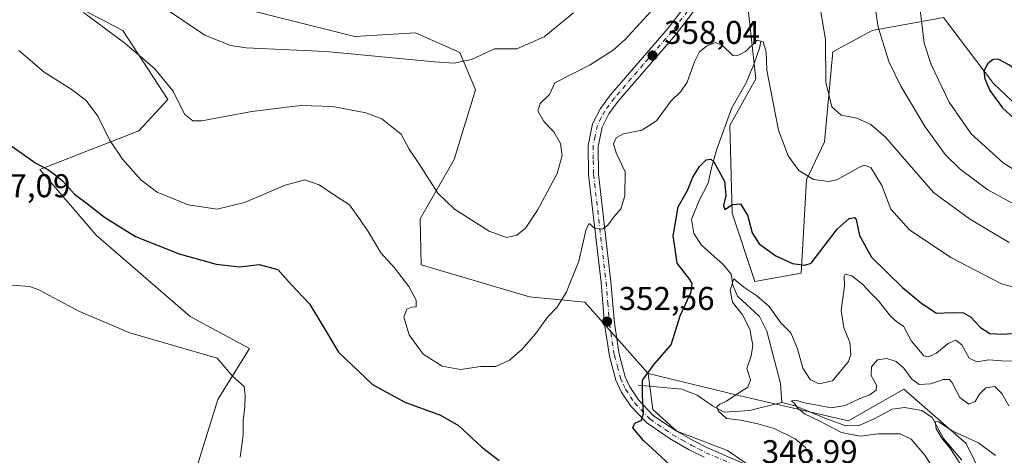
# Model space of a CAD drawing. Units: metres. Extents: x 597669 to 601130, y 4696730 to 4699092.
# Drawn here: x 598309 to 598609, y 4698283 to 4698416 of the extents above; entities that cross this region are included whole.
import ezdxf

# ---------------------------------------------------------------- set-up
doc = ezdxf.new("R2010")
doc.units = ezdxf.units.M
doc.header["$MEASUREMENT"] = 0
doc.linetypes.add('DGN Style 4', pattern=[2.6384748266838614, 1.318413404963828, -0.6592067024819142, 0.001648016756204785, -0.6592067024819142])
for name, color, linetype, lineweight in [('Arbolado forestal CxS', 92, 'Continuous', 0), ('Corriente natural lineal', 142, 'Continuous', 13), ('Cultivos herbáceos CxS', 92, 'Continuous', 0), ('Curva de nivel maestra', 30, 'Continuous', 30), ('Curva de nivel normal', 30, 'Continuous', 0), ('Matorral CxS', 135, 'Continuous', 0), ('Núcleo urbano CxS', 7, 'Continuous', 0), ('Pista no pavimentada Cxs', 111, 'Continuous', 0), ('Pista no pavimentada eje', 91, 'DGN Style 4', 0), ('Punto de cota en terreno', 7, 'Continuous', 0), ('Rótulo de punto de cota en terreno', 7, 'Continuous', 0), ('Suelo desnudo CxS', 253, 'Continuous', 0)]:
    doc.layers.add(name, color=color, linetype=linetype, lineweight=lineweight)
doc.styles.add('Style-Arial', font='txt')

# ---------------------------------------------------------------- blocks, each defined once
blk = doc.blocks.new('*U18')
at = {"layer": 'Matorral CxS', "color": 135, "linetype": 'Continuous', "lineweight": 0}
for points in [[(598360.5412999997, 4698271.5319, 340.4673999999941), (598369.5065000001, 4698300.324300001, 343.9545999999973), (598379.1657999996, 4698315.871099999, 346.5874999999942), (598361.0931000002, 4698325.598099999, 346.5089000000008), (598332.4555000003, 4698350.326300001, 348.5908999999957), (598315.4008999999, 4698370.253500001, 349.9958999999944), (598345.4669000005, 4698382.096700001, 357.1912000000011), (598354.3419000005, 4698391.567700001, 359.3736999999965), (598340.6583000004, 4698412.561699999, 360.8159000000014), (598324.9565000003, 4698420.727700001, 360.0243999999948), (598309.6388999998, 4698434.981899999, 358.9689000000071), (598302.4271999998, 4698455.7817, 360.248900000006)], [(598306.1590999998, 4698535.3639, 371.4100000000035), (598317.4732999997, 4698490.4933, 370.4030999999959), (598326.9889000002, 4698466.564300001, 369.905700000003), (598336.4555000003, 4698444.541300001, 367.989499999996), (598366.9540999997, 4698421.768300001, 369.0979999999981), (598411.1645000001, 4698410.7807, 367.8944999999949), (598429.6023000004, 4698411.873299999, 369.0715000000055), (598443.1250999998, 4698405.848300001, 366.6402999999991), (598447.8658999996, 4698394.519099999, 363.8365999999951), (598441.3938999996, 4698373.373500001, 362.225099999996), (598431.0236999998, 4698355.310900001, 357.8782000000065), (598431.3744999999, 4698341.3301, 356.383600000001), (598464.2991000004, 4698331.560500001, 356.6579999999958), (598481.1278999997, 4698329.9575, 354.436600000001), (598500.3592999997, 4698308.3115, 350.5371000000014), (598501.7273000004, 4698297.3135, 350.0604000000022), (598509.0639000004, 4698290.710100001, 349.3481999999931), (598524.4713000003, 4698284.840500001, 347.6429999999964), (598536.2100999998, 4698276.7697, 346.9336999999941)]]:
    blk.add_polyline3d(points, dxfattribs=at)
blk = doc.blocks.new('5PATER')
at = {"layer": 'Núcleo urbano CxS', "linetype": 'Continuous', "lineweight": 0}
h = blk.add_hatch(color=51, dxfattribs=at)
edge = h.paths.add_edge_path()
edge.add_ellipse((0, 0), major_axis=(-0.1095731443231308, -0.1110710700762829), ratio=0.9994222409660322, start_angle=0, end_angle=360)

msp = doc.modelspace()

# ---------------------------------------------------------------- linework, layer by layer
at = {"layer": 'Arbolado forestal CxS', "color": 92, "linetype": 'Continuous', "lineweight": 0}
for points in [[(598635.7899000002, 4698367.6349, 374.3077999999951), (598605.3384999996, 4698396.496300001, 375.0439999999944), (598590.1129000002, 4698416.539100001, 371.6929999999993), (598568.4760999996, 4698412.5305, 363.9214000000065), (598556.4561000001, 4698406.117699999, 359.945200000002), (598553.9606999997, 4698378.705900001, 358.1613999999972), (598548.5207000002, 4698367.124299999, 355.1515999999974), (598546.8393000001, 4698338.7755, 350.0080000000016), (598532.7423, 4698336.2097, 346.8173999999999), (598525.8529000003, 4698357.024499999, 349.8214000000008), (598525.1821, 4698383.7163, 351.6143000000012), (598533.1031, 4698397.902899999, 353.7287000000069), (598528.9946999997, 4698434.6845, 359.6098000000056)], [(598528.9946999997, 4698434.6845, 359.6098000000056), (598533.1031, 4698397.902899999, 353.7287000000069), (598525.1821, 4698383.7163, 351.6143000000012), (598525.8529000003, 4698357.024499999, 349.8214000000008), (598532.7423, 4698336.2097, 346.8173999999999), (598546.8393000001, 4698338.7755, 350.0080000000016), (598548.5207000002, 4698367.124299999, 355.1515999999974), (598553.9606999997, 4698378.705900001, 358.1613999999972), (598556.4561000001, 4698406.117699999, 359.945200000002), (598568.4760999996, 4698412.5305, 363.9214000000065), (598590.1129000002, 4698416.539100001, 371.6929999999993), (598605.3384999996, 4698396.496300001, 375.0439999999944), (598635.7899000002, 4698367.6349, 374.3077999999951)], [(598536.2100999998, 4698276.7697, 346.9336999999941), (598524.4713000003, 4698284.840500001, 347.6429999999964), (598509.0639000004, 4698290.710100001, 349.3481999999931), (598501.7273000004, 4698297.3135, 350.0604000000022), (598500.3592999997, 4698308.3115, 350.5371000000014), (598530.0100999996, 4698301.096100001, 345.4823000000033), (598561.2625000002, 4698293.8805, 339.8203000000067), (598578.0916999998, 4698303.500299999, 338.5605999999971), (598597.0163000004, 4698286.928300001, 335.3454000000056), (598604.3998999996, 4698271.848300001, 335.078800000003)], [(598500.3592999997, 4698308.3115, 350.5371000000014), (598501.7273000004, 4698297.3135, 350.0604000000022), (598509.0639000004, 4698290.710100001, 349.3481999999931), (598524.4713000003, 4698284.840500001, 347.6429999999964), (598536.2100999998, 4698276.7697, 346.9336999999941), (598545.0142999999, 4698273.101100001, 346.0881999999983), (598558.2204999998, 4698263.563100001, 344.8286999999983), (598564.8234999999, 4698256.226100001, 343.9603999999963), (598575.0948999999, 4698242.2861, 344.4401999999973), (598589.0346999997, 4698226.144900001, 344.1459000000032), (598594.9040999999, 4698212.204700001, 344.2958000000072), (598601.5069000004, 4698192.395099999, 344.8187999999937), (598611.0447000006, 4698168.183499999, 345.7204999999958), (598624.2505000001, 4698143.971700001, 347.7526999999973), (598633.0547000002, 4698130.7653, 350.6869000000006), (598649.1955000004, 4698116.0913, 351.0393999999943), (598664.6026999997, 4698098.4827, 351.1668999999966), (598680.0099, 4698086.0097, 349.0800000000018), (598697.6183000002, 4698077.939099999, 347.3059999999969), (598707.8897000002, 4698071.335700001, 346.7685999999958), (598717.3004999999, 4698075.036699999, 345.148000000001)], [(598500.3592999997, 4698308.3115, 350.5371000000014), (598530.0100999996, 4698301.096100001, 345.4823000000033), (598561.2625000002, 4698293.8805, 339.8203000000067), (598578.0916999998, 4698303.500299999, 338.5605999999971), (598597.0163000004, 4698286.928300001, 335.3454000000056), (598604.3998999996, 4698271.848300001, 335.078800000003)]]:
    msp.add_polyline3d(points, dxfattribs=at)
at = {"layer": 'Corriente natural lineal', "color": 142, "linetype": 'Continuous', "lineweight": 13}
for points in [[(598534.6032999996, 4698409.3292, 355.7290999999968), (598534.2401000002, 4698407.2301, 355.4851999999955), (598532.6201, 4698402.5701, 354.6006000000052), (598530.1300999997, 4698396.690099999, 353.5262999999977), (598525.8300999999, 4698389.020099999, 352.1386000000057), (598521.2301000003, 4698376.4901, 350.7323999999935), (598519.6001000004, 4698370.790100001, 350.3111000000063), (598518.6401000004, 4698366.130100001, 350.0681000000041), (598515.8300999999, 4698360.9001, 349.9738999999972), (598513.4801000003, 4698355.130100001, 349.6202000000048), (598514.2600999996, 4698350.880100001, 349.0761999999959), (598516.5601000005, 4698347.2601, 348.2660999999935), (598523.1401000004, 4698341.450099999, 346.761599999998), (598525.5500999996, 4698338.4301, 346.3004999999976), (598526.1401000004, 4698335.100099999, 345.9367999999959), (598527.5301000001, 4698331.7501, 345.1564000000071), (598534.1601, 4698325.620100001, 344.2632000000012), (598536.4001000002, 4698321.170100001, 343.9088999999949), (598540.5401, 4698305.2601, 341.812699999995), (598541.0301000001, 4698299.440099999, 341.3948999999994)], [(598497.3501000004, 4698304.7401, 350.7225999999937), (598510.5900999998, 4698303.460100001, 348.2881000000052), (598515.2200999996, 4698301.6601, 347.5409000000073), (598519.8901000004, 4698298.4801, 346.5963000000047), (598523.4901000002, 4698296.530099999, 345.7048999999971), (598531.1201, 4698296.970100001, 343.8754000000045), (598541.0301000001, 4698299.440099999, 341.3948999999994)], [(598541.0301000001, 4698299.440099999, 341.3948999999994), (598545.3800999997, 4698298.280099999, 340.8849999999948), (598554.1201, 4698294.6601, 340.5510000000068), (598560.4101, 4698292.3301, 339.5385999999999), (598564.4901000002, 4698292.450099999, 339.1664000000019), (598569.2600999996, 4698294.540100001, 338.8965000000026), (598574.5401, 4698297.4101, 337.8974000000017), (598578.3201000001, 4698297.9301, 337.1971000000049), (598583.5701000001, 4698297.0001, 336.9667000000045), (598586.6601, 4698294.840100001, 336.5813000000053), (598590.1801000005, 4698288.4901, 336.2639000000054), (598595.7301000003, 4698281.860099999, 335.4961999999941)]]:
    msp.add_polyline3d(points, dxfattribs=at)
at = {"layer": 'Cultivos herbáceos CxS', "color": 92, "linetype": 'Continuous', "lineweight": 0}
for points in [[(598293.1265000004, 4698572.560699999, 372.9655999999959), (598293.2226999998, 4698570.131899999, 372.5062999999937), (598294.7193, 4698532.3781, 367.5430999999954), (598294.8641999997, 4698528.725099999, 367.2522000000026), (598302.4271999998, 4698455.7817, 360.248900000006), (598309.6388999998, 4698434.981899999, 358.9689000000071), (598324.9565000003, 4698420.727700001, 360.0243999999948), (598340.6583000004, 4698412.561699999, 360.8159000000014), (598354.3419000005, 4698391.567700001, 359.3736999999965), (598345.4669000005, 4698382.096700001, 357.1912000000011), (598315.4008999999, 4698370.253500001, 349.9958999999944), (598332.4555000003, 4698350.326300001, 348.5908999999957), (598361.0931000002, 4698325.598099999, 346.5089000000008), (598379.1657999996, 4698315.871099999, 346.5874999999942), (598369.5065000001, 4698300.324300001, 343.9545999999973), (598360.5412999997, 4698271.5319, 340.4673999999941)], [(598302.4271999998, 4698455.7817, 360.248900000006), (598309.6388999998, 4698434.981899999, 358.9689000000071), (598324.9565000003, 4698420.727700001, 360.0243999999948), (598340.6583000004, 4698412.561699999, 360.8159000000014), (598354.3419000005, 4698391.567700001, 359.3736999999965), (598345.4669000005, 4698382.096700001, 357.1912000000011), (598315.4008999999, 4698370.253500001, 349.9958999999944), (598332.4555000003, 4698350.326300001, 348.5908999999957), (598361.0931000002, 4698325.598099999, 346.5089000000008), (598379.1657999996, 4698315.871099999, 346.5874999999942), (598369.5065000001, 4698300.324300001, 343.9545999999973), (598360.5412999997, 4698271.5319, 340.4673999999941)]]:
    msp.add_polyline3d(points, dxfattribs=at)
at = {"layer": 'Curva de nivel maestra', "color": 30, "linetype": 'Continuous', "lineweight": 30, "flags": 128}
for points, elevation in [([(598632.8600000005, 4698374.390100001), (598633.5700000003, 4698375.780099999), (598633.2599999999, 4698377.1501), (598630.6399999997, 4698383.100099999), (598629.4600000001, 4698386.4101), (598626.6200000001, 4698390.0801), (598620.5, 4698394.700099999), (598610, 4698402.120100001), (598606.7400000002, 4698403.8101), (598605.2999999998, 4698403.800100001), (598603.5899999999, 4698402.550100001), (598602.3799999999, 4698400.2301), (598602.7199999997, 4698397.870100001), (598604.2800000003, 4698394.3201), (598608.1100000005, 4698389.050100001), (598615.2000000002, 4698382.610099999), (598622.0700000003, 4698377.9301), (598629.0099999999, 4698374.5601), (598632.8600000005, 4698374.390100001)], 375), ([(598302.9100000003, 4698380.020099999), (598310.0099999999, 4698375.120100001), (598314.1100000005, 4698372.220100001), (598317.7800000003, 4698370.3101), (598320.0099999999, 4698368.690099999), (598322.2999999998, 4698366.880100001), (598325.9500000002, 4698362.8301), (598329.9100000003, 4698359.8101), (598335, 4698355.800100001), (598344.4900000002, 4698349.940099999), (598357.7100000001, 4698344.6501), (598369.04, 4698341.4801), (598376.1399999997, 4698340.7301), (598382.0700000003, 4698341.460100001), (598387.75, 4698339.840100001), (598391.8200000003, 4698335.340100001), (598397.3399999999, 4698329.420100001), (598402.0999999996, 4698321.5801), (598406.1399999997, 4698314.7601), (598416.4800000006, 4698304.890100001), (598426.3899999997, 4698299.5001), (598437.2000000002, 4698295.640100001), (598442.6500000004, 4698292.420100001), (598449.7599999999, 4698285.870100001), (598455.0199999996, 4698281.8101)], 350), ([(598511.0899999999, 4698276.620100001), (598498.9800000006, 4698287.890100001), (598495.6600000003, 4698291.790100001), (598496.29, 4698293.130100001), (598498.3099999996, 4698294.110099999), (598498.9500000002, 4698296.140100001), (598498.6500000004, 4698301.600099999), (598498.5999999996, 4698306.270099999), (598502.2800000003, 4698311.190099999), (598507.3200000003, 4698316.940099999), (598510.0800000001, 4698325.7501), (598513.3799999999, 4698333.090100001), (598513.7599999999, 4698335.620100001), (598513.0599999996, 4698336.8101), (598509.2000000002, 4698341.8201), (598508.5300000003, 4698346.100099999), (598507.9299999997, 4698350.0801), (598508.6699999999, 4698354.220100001), (598509.5, 4698358.9901), (598512.2699999996, 4698363.890100001), (598513.9000000004, 4698367.9801), (598515.9100000003, 4698371.2501), (598517.9600000001, 4698373.210100001), (598519.4100000003, 4698373.420100001), (598520.3499999996, 4698372.640100001), (598523.5599999996, 4698366.780099999), (598523.9800000006, 4698362.380100001), (598523.2199999997, 4698359.340100001), (598523.6900000004, 4698358.120100001), (598525.9900000002, 4698359.700099999), (598528.3899999997, 4698359.8201), (598530.5499999998, 4698356.390100001), (598531.9900000002, 4698351.0801), (598534.1399999997, 4698347.720100001), (598539.2000000002, 4698344.0101), (598544.2100000001, 4698341.7601), (598547.9699999997, 4698341.2501), (598549.9600000001, 4698341.8201), (598557.8499999996, 4698352.200099999), (598561.4699999997, 4698355.4101), (598563.1100000005, 4698355.720100001), (598563.6299999999, 4698355.090100001), (598564.5899999999, 4698350.200099999), (598568.2800000003, 4698343.690099999), (598577.6399999997, 4698334.4301), (598583.5499999998, 4698329.600099999), (598588.0700000003, 4698326.5801), (598592.75, 4698326.800100001), (598596.2800000003, 4698326.7401), (598598.4000000004, 4698325.520099999), (598601.4000000004, 4698322.210100001), (598604.2300000006, 4698320.460100001), (598608.29, 4698320.270099999), (598613.3099999996, 4698320.6601)], 350)]:
    msp.add_lwpolyline(points, dxfattribs=dict(at, elevation=elevation))
at = {"layer": 'Curva de nivel normal', "color": 30, "linetype": 'Continuous', "lineweight": 0, "flags": 128}
for points, elevation in [([(598579.2599999999, 4698466.4801), (598577.5, 4698465.710100001), (598577.7999999998, 4698460.360099999), (598581.0999999996, 4698442.220100001), (598583.0300000003, 4698418.8201), (598584.25, 4698408.700099999), (598586.4400000004, 4698402.2301), (598591.8300000001, 4698390.800100001), (598598.5999999996, 4698381.140100001), (598608.3300000001, 4698372.340100001), (598619.9000000004, 4698365.030099999)], 370), ([(598551.4800000006, 4698426.920100001), (598554.2999999998, 4698409.7501), (598554.4000000004, 4698396.850099999), (598556.2000000002, 4698389.3201), (598559.0800000001, 4698386.860099999), (598563.8099999996, 4698385.9301), (598568.0899999999, 4698384.020099999), (598572.4800000006, 4698380.1601), (598579.0199999996, 4698372.610099999), (598587.1600000003, 4698363.280099999), (598598.0599999996, 4698355.3301), (598610.0999999996, 4698348.1501)], 360), ([(598328.6399999997, 4698418.0001), (598341.2400000002, 4698408.690099999), (598350.2800000003, 4698401.050100001), (598355.9600000001, 4698394.1601), (598359.3700000001, 4698387.1501), (598361.9100000003, 4698385.090100001), (598364.5899999999, 4698385.120100001), (598379.7999999998, 4698387.9101), (598394.6200000001, 4698389.7301), (598404.4199999999, 4698389.4301), (598414.5199999996, 4698387.540100001), (598419.3200000003, 4698385.6601), (598421.8799999999, 4698383.6501), (598425.2199999997, 4698381.0001), (598427.6600000003, 4698376.440099999), (598430.6500000004, 4698372.090100001), (598436.3700000001, 4698363.1501), (598441.4400000004, 4698358.2501), (598451.9800000006, 4698351.550100001), (598457.2999999998, 4698349.670100001), (598460.4500000002, 4698350.3101), (598463.0999999996, 4698352.4101), (598466.7400000002, 4698357.9001), (598472.6799999997, 4698369.120100001), (598474.2300000006, 4698374.530099999), (598473.6799999997, 4698378.210100001), (598471.6399999997, 4698381.780099999), (598468.6900000004, 4698384.800100001), (598466.7999999998, 4698388.130100001), (598467.5199999996, 4698390.3201), (598470.3099999996, 4698393.1501), (598471.9600000001, 4698396.670100001), (598482.75, 4698402.140100001), (598489.75, 4698406.600099999), (598493.4500000002, 4698409.9801), (598506.6299999999, 4698424.470100001)], 360), ([(598568.7000000002, 4698424.440099999), (598570.2800000003, 4698413.550100001), (598573.4900000002, 4698403.1601), (598577.1399999997, 4698395.600099999), (598584.6200000001, 4698383.300100001), (598590.6600000003, 4698374.860099999), (598595.3300000001, 4698370.280099999), (598603.6799999997, 4698364.140100001), (598618.5099999999, 4698355.9901)], 365), ([(598354.0700000003, 4698418.850099999), (598365.5700000003, 4698411.100099999), (598373.3099999996, 4698408.020099999), (598378.1600000003, 4698407.270099999), (598402.29, 4698406.1501), (598435.4000000004, 4698402.9901), (598441.3399999999, 4698402.640100001), (598446.6200000001, 4698403.700099999), (598453.6399999997, 4698407.0001), (598460.4199999999, 4698406.9801), (598468.7599999999, 4698410.610099999), (598477.6799999997, 4698417.9901)], 365), ([(598309, 4698406.460100001), (598316.7000000002, 4698399.850099999), (598324.9199999999, 4698394.710100001), (598329.4600000001, 4698391.2401), (598333.0300000003, 4698386.470100001), (598336.5800000001, 4698379.350099999), (598340.4900000002, 4698373.450099999), (598346.1600000003, 4698367.020099999), (598351.0899999999, 4698363.390100001), (598360.4299999997, 4698359.540100001), (598369.3099999996, 4698358.270099999), (598377.5999999996, 4698360.2301), (598389.9699999997, 4698365.5701), (598395.9699999997, 4698367.130100001), (598400.2999999998, 4698365.6601), (598405.6100000005, 4698362.0801), (598409.5099999999, 4698359.540100001), (598412.0999999996, 4698356.0101), (598415.2599999999, 4698351.4001), (598419.0300000003, 4698344.920100001), (598423.1699999999, 4698340.440099999), (598427.5599999996, 4698334.670100001), (598429.7699999996, 4698330.550100001), (598429.7999999998, 4698328.5801), (598428.4699999997, 4698328.420100001), (598426.9800000006, 4698327.8301), (598426.0199999996, 4698325.4101), (598427.6500000004, 4698320.020099999), (598431.9400000004, 4698314.1801), (598437.6900000004, 4698310.470100001), (598443.2999999998, 4698309.520099999), (598449.4699999997, 4698310.370100001), (598454.0300000003, 4698310.420100001), (598458.2199999997, 4698312.270099999), (598462.0599999996, 4698315.630100001), (598466.0499999998, 4698320.300100001), (598469.75, 4698325.4101), (598472.7199999997, 4698328.4101), (598475.4900000002, 4698333.0801), (598479.25, 4698342.4101), (598481.5, 4698352.120100001), (598482.4100000003, 4698353.850099999), (598484.1100000005, 4698352.3101), (598486.4299999997, 4698352.190099999), (598488.0800000001, 4698353.360099999), (598490.0199999996, 4698356.030099999), (598492.0700000003, 4698358.3301), (598493.25, 4698362.270099999), (598493.3399999999, 4698369.630100001), (598490.5899999999, 4698375.4101), (598489.7800000003, 4698378.0801), (598490.5800000001, 4698379.920100001), (598492.8799999999, 4698381.110099999), (598498.4000000004, 4698382.2501), (598502.9000000004, 4698385.0801), (598507.2199999997, 4698391.0801), (598510.2800000003, 4698394.030099999), (598512.1799999997, 4698396.880100001), (598514.4299999997, 4698403.030099999), (598516, 4698406.050100001), (598518.1299999999, 4698407.8101), (598520.8300000001, 4698408.920100001), (598522.9699999997, 4698408.040100001), (598526.0800000001, 4698404.9801), (598527.3300000001, 4698404.8301), (598529.9600000001, 4698406.2301), (598533.5199999996, 4698409.600099999), (598535.2800000003, 4698409.1601), (598536.1900000004, 4698405.940099999), (598536.4299999997, 4698400.4901), (598537.6200000001, 4698394.210100001), (598540.0300000003, 4698382.2501), (598542.9699999997, 4698374.4801), (598546.1299999999, 4698369.9901), (598550.5899999999, 4698367.300100001), (598555.1799999997, 4698366.640100001), (598557.75, 4698367.110099999), (598564.5999999996, 4698371.0101), (598565.9900000002, 4698371.6501), (598568.0199999996, 4698370.880100001), (598571.3600000005, 4698365.4801), (598574.1100000005, 4698358.2301), (598579.8399999999, 4698351.960100001), (598592.3700000001, 4698343.4901), (598607.79, 4698335.550100001), (598616.7699999996, 4698333.130100001)], 355), ([(598550.4699999997, 4698281.8101), (598548.1699999999, 4698285.7601), (598545.04, 4698288.4301), (598538.7000000002, 4698291.5801), (598533.7100000001, 4698292.920100001), (598528.54, 4698294.100099999), (598524.1200000001, 4698294.5801), (598521.6399999997, 4698296.9001), (598521.25, 4698298.120100001), (598522.1399999997, 4698298.940099999), (598524.1699999999, 4698299.860099999), (598527.3499999996, 4698301.9801), (598530.6799999997, 4698304.0801), (598531.4800000006, 4698306.340100001), (598530.3700000001, 4698309.800100001), (598531.6600000003, 4698313.6801), (598532.1600000003, 4698316.7501), (598531.2199999997, 4698321.7501), (598529, 4698326.0801), (598525.9600000001, 4698329.940099999), (598525.2999999998, 4698333.630100001), (598526.3700000001, 4698337.050100001), (598529.4100000003, 4698334.520099999), (598533.3600000005, 4698331.9301), (598537.0999999996, 4698328.640100001), (598540.7300000006, 4698323.710100001), (598543.7599999999, 4698320.6601), (598545.7800000003, 4698315.7601), (598547.3600000005, 4698309.880100001), (598549.5800000001, 4698306.420100001), (598552.2300000006, 4698305.0801), (598556.3700000001, 4698306.0701), (598561.2999999998, 4698311.880100001), (598561.9600000001, 4698314.0101), (598561.7000000002, 4698317.7501), (598559.8200000003, 4698322.1801), (598559.0300000003, 4698327.470100001), (598560.0099999999, 4698334.840100001), (598559.9199999999, 4698337.8301), (598560.2599999999, 4698338.4901), (598562.29, 4698337.9801), (598565.6299999999, 4698335.3301), (598567.9600000001, 4698332.7601), (598570.4000000004, 4698330.380100001), (598574.0300000003, 4698325.6801), (598575.9199999999, 4698323.940099999), (598577.9400000004, 4698322.6601), (598580.4299999997, 4698318.110099999), (598584.1900000004, 4698313.6501), (598585.4699999997, 4698313.350099999), (598587.9800000006, 4698314.4301), (598591.6200000001, 4698317.360099999), (598593.9100000003, 4698318.4001), (598595.7699999996, 4698316.9801), (598597.9100000003, 4698312.9001), (598600.29, 4698311.8201), (598603.9299999997, 4698312.4001), (598607.8700000001, 4698312.100099999), (598611.5800000001, 4698312.030099999)], 344.9999999999999), ([(598306.9699999997, 4698335.1501), (598312.2699999996, 4698334.770099999), (598315.1200000001, 4698333.710100001), (598327.25, 4698327.2401), (598342.79, 4698320.6501), (598369.3200000003, 4698312.9101), (598374.0499999998, 4698307.3301), (598377.54, 4698304.360099999), (598377.7599999999, 4698301.530099999), (598377.7400000002, 4698298.0101), (598377.1799999997, 4698294.0801), (598377.1600000003, 4698289.5101), (598376.3300000001, 4698282.870100001)], 344.9999999999999), ([(598589.3499999996, 4698275.720100001), (598584.5199999996, 4698283.450099999), (598580.3399999999, 4698288.340100001), (598576.9600000001, 4698289.880100001), (598570.4299999997, 4698289.870100001), (598564.7800000003, 4698289.2301), (598559.1799999997, 4698290.300100001), (598552.54, 4698293.7501), (598547.9000000004, 4698296.040100001), (598545.8099999996, 4698297.6801), (598544.8499999996, 4698299.100099999), (598543.9400000004, 4698299.960100001), (598545.6900000004, 4698300.050100001), (598547.7699999996, 4698299.360099999), (598551.8300000001, 4698298.6501), (598555.9900000002, 4698297.840100001), (598560.2100000001, 4698298.5701), (598564.5, 4698300.5601), (598567.7599999999, 4698301.8101), (598569.6699999999, 4698303.210100001), (598569.7599999999, 4698304.7501), (598568.1600000003, 4698307.6601), (598568.25, 4698310.3201), (598570.1299999999, 4698312.380100001), (598572.9600000001, 4698312.850099999), (598575.7599999999, 4698311.9101), (598578.0599999996, 4698309.880100001), (598580.4800000006, 4698306.530099999), (598582.7300000006, 4698304.880100001), (598586.1600000003, 4698305.1601), (598590.2000000002, 4698306.460100001), (598591.9600000001, 4698306.4001), (598592.6799999997, 4698305.620100001), (598595.1200000001, 4698300.9301), (598597.8099999996, 4698298.950099999), (598599.7999999998, 4698299.780099999), (598601.1200000001, 4698301.9801), (598603.0599999996, 4698303.9001), (598605.7599999999, 4698304.3201), (598607.9400000004, 4698302.1501), (598610.0300000003, 4698298.390100001)], 340.0000000000001), ([(598606, 4698283.3101), (598600.8399999999, 4698287.1601), (598592.9800000006, 4698290.710100001), (598588.6200000001, 4698293.590100001), (598587.5999999996, 4698293.690099999), (598587.9100000003, 4698291.440099999), (598589.8600000005, 4698288.280099999), (598592.0899999999, 4698285.710100001), (598595.29, 4698280.700099999)], 335)]:
    msp.add_lwpolyline(points, dxfattribs=dict(at, elevation=elevation))
at = {"layer": 'Matorral CxS', "color": 135, "linetype": 'Continuous', "lineweight": 0}
for points in [[(598293.1265000004, 4698572.560699999, 372.9655999999959), (598293.2226999998, 4698570.131899999, 372.5062999999937), (598294.7193, 4698532.3781, 367.5430999999954), (598294.8641999997, 4698528.725099999, 367.2522000000026), (598302.4271999998, 4698455.7817, 360.248900000006), (598309.6388999998, 4698434.981899999, 358.9689000000071), (598324.9565000003, 4698420.727700001, 360.0243999999948), (598340.6583000004, 4698412.561699999, 360.8159000000014), (598354.3419000005, 4698391.567700001, 359.3736999999965), (598345.4669000005, 4698382.096700001, 357.1912000000011), (598315.4008999999, 4698370.253500001, 349.9958999999944), (598332.4555000003, 4698350.326300001, 348.5908999999957), (598361.0931000002, 4698325.598099999, 346.5089000000008), (598379.1657999996, 4698315.871099999, 346.5874999999942), (598369.5065000001, 4698300.324300001, 343.9545999999973), (598360.5412999997, 4698271.5319, 340.4673999999941)], [(598293.1265000004, 4698572.560699999, 372.9655999999959), (598306.1590999998, 4698535.3639, 371.4100000000035), (598317.4732999997, 4698490.4933, 370.4030999999959), (598326.9889000002, 4698466.564300001, 369.905700000003), (598336.4555000003, 4698444.541300001, 367.989499999996), (598366.9540999997, 4698421.768300001, 369.0979999999981), (598411.1645000001, 4698410.7807, 367.8944999999949), (598429.6023000004, 4698411.873299999, 369.0715000000055), (598443.1250999998, 4698405.848300001, 366.6402999999991), (598447.8658999996, 4698394.519099999, 363.8365999999951), (598441.3938999996, 4698373.373500001, 362.225099999996), (598431.0236999998, 4698355.310900001, 357.8782000000065), (598431.3744999999, 4698341.3301, 356.383600000001), (598464.2991000004, 4698331.560500001, 356.6579999999958), (598481.1278999997, 4698329.9575, 354.436600000001), (598500.3592999997, 4698308.3115, 350.5371000000014)], [(598500.3592999997, 4698308.3115, 350.5371000000014), (598501.7273000004, 4698297.3135, 350.0604000000022), (598509.0639000004, 4698290.710100001, 349.3481999999931), (598524.4713000003, 4698284.840500001, 347.6429999999964), (598536.2100999998, 4698276.7697, 346.9336999999941), (598545.0142999999, 4698273.101100001, 346.0881999999983), (598558.2204999998, 4698263.563100001, 344.8286999999983), (598564.8234999999, 4698256.226100001, 343.9603999999963), (598575.0948999999, 4698242.2861, 344.4401999999973), (598589.0346999997, 4698226.144900001, 344.1459000000032), (598594.9040999999, 4698212.204700001, 344.2958000000072), (598601.5069000004, 4698192.395099999, 344.8187999999937), (598611.0447000006, 4698168.183499999, 345.7204999999958), (598624.2505000001, 4698143.971700001, 347.7526999999973), (598633.0547000002, 4698130.7653, 350.6869000000006), (598649.1955000004, 4698116.0913, 351.0393999999943), (598664.6026999997, 4698098.4827, 351.1668999999966), (598680.0099, 4698086.0097, 349.0800000000018), (598697.6183000002, 4698077.939099999, 347.3059999999969), (598707.8897000002, 4698071.335700001, 346.7685999999958), (598717.3004999999, 4698075.036699999, 345.148000000001)]]:
    msp.add_polyline3d(points, dxfattribs=at)
at = {"layer": 'Pista no pavimentada Cxs', "color": 111, "linetype": 'Continuous', "lineweight": 0}
for points in [[(598517.3701, 4698282.8101, 348.4882000000071), (598512.8501000004, 4698285.090100001, 348.9141999999993), (598507.0601000005, 4698288.380100001, 349.4208999999973), (598499.9401000004, 4698293.220100001, 350.0543000000035), (598495.0800999999, 4698298.350099999, 350.5415000000066), (598492.1801000005, 4698302.7301, 350.8996000000043), (598490.5601000005, 4698306.270099999, 351.1967000000004), (598488.6101000002, 4698313.530099999, 351.7523999999976), (598487.1101000002, 4698323.2501, 352.6319999999978), (598486.0500999996, 4698335.890100001, 353.7972000000009), (598482.2500999998, 4698368.690099999, 356.7682000000059), (598482.1001000004, 4698377.620100001, 357.3864000000031), (598483.4700999996, 4698384.210100001, 357.5580999999947), (598485.8501000004, 4698388.840100001, 357.6799000000028), (598488.9301000005, 4698393.0101, 357.818299999999), (598506.4401000004, 4698413.2401, 358.7402000000002), (598512.8000999996, 4698421.5601, 359.0081999999966)], [(598517.3701, 4698282.8101, 348.4882000000071), (598512.8501000004, 4698285.090100001, 348.9141999999993), (598507.0601000005, 4698288.380100001, 349.4208999999973), (598499.9401000004, 4698293.220100001, 350.0543000000035), (598495.0800999999, 4698298.350099999, 350.5415000000066), (598492.1801000005, 4698302.7301, 350.8996000000043), (598490.5601000005, 4698306.270099999, 351.1967000000004), (598488.6101000002, 4698313.530099999, 351.7523999999976), (598487.1101000002, 4698323.2501, 352.6319999999978), (598486.0500999996, 4698335.890100001, 353.7972000000009), (598482.2500999998, 4698368.690099999, 356.7682000000059), (598482.1001000004, 4698377.620100001, 357.3864000000031), (598483.4700999996, 4698384.210100001, 357.5580999999947), (598485.8501000004, 4698388.840100001, 357.6799000000028), (598488.9301000005, 4698393.0101, 357.818299999999), (598506.4401000004, 4698413.2401, 358.7402000000002), (598512.8000999996, 4698421.5601, 359.0081999999966)], [(598515.2401000002, 4698419.8101, 358.7728000000061), (598508.7701000003, 4698411.340100001, 358.3709999999992), (598491.2701000003, 4698391.130100001, 357.633600000001), (598488.4101, 4698387.2601, 357.4709000000003), (598486.3300999999, 4698383.200099999, 357.2654999999941), (598485.1001000004, 4698377.340100001, 356.982799999998), (598485.2500999998, 4698368.890100001, 356.5528999999952), (598489.0401, 4698336.190099999, 353.6698999999935), (598490.0900999998, 4698323.600099999, 352.5436999999947), (598491.5500999996, 4698314.1501, 351.6318000000028), (598493.4001000002, 4698307.290100001, 350.988400000002), (598494.8101000005, 4698304.190099999, 350.7519000000029), (598497.4401000004, 4698300.220100001, 350.4367000000057), (598501.8901000004, 4698295.520099999, 350.0144), (598508.6401000004, 4698290.9301, 349.3246999999974), (598514.2701000003, 4698287.7401, 348.7436000000016), (598518.6401000004, 4698285.530099999, 348.3031000000047), (598534.5500999996, 4698278.670100001, 346.9676000000036)], [(598515.2401000002, 4698419.8101, 358.7728000000061), (598508.7701000003, 4698411.340100001, 358.3709999999992), (598491.2701000003, 4698391.130100001, 357.633600000001), (598488.4101, 4698387.2601, 357.4709000000003), (598486.3300999999, 4698383.200099999, 357.2654999999941), (598485.1001000004, 4698377.340100001, 356.982799999998), (598485.2500999998, 4698368.890100001, 356.5528999999952), (598489.0401, 4698336.190099999, 353.6698999999935), (598490.0900999998, 4698323.600099999, 352.5436999999947), (598491.5500999996, 4698314.1501, 351.6318000000028), (598493.4001000002, 4698307.290100001, 350.988400000002), (598494.8101000005, 4698304.190099999, 350.7519000000029), (598497.4401000004, 4698300.220100001, 350.4367000000057), (598501.8901000004, 4698295.520099999, 350.0144), (598508.6401000004, 4698290.9301, 349.3246999999974), (598514.2701000003, 4698287.7401, 348.7436000000016), (598518.6401000004, 4698285.530099999, 348.3031000000047), (598534.5500999996, 4698278.670100001, 346.9676000000036)]]:
    msp.add_polyline3d(points, dxfattribs=at)
at = {"layer": 'Pista no pavimentada eje', "color": 91, "linetype": 'DGN Style 4', "lineweight": 0}
msp.add_polyline3d([(598514.0201000003, 4698420.6851, 358.9045999999944), (598507.6051000003, 4698412.290100001, 358.5304000000033), (598498.8551000003, 4698402.1851, 358.1940999999933), (598490.1001000004, 4698392.0701, 357.7283000000025), (598487.1300999997, 4698388.050100001, 357.5902999999962), (598486.0900999998, 4698386.020099999, 357.4925999999978), (598484.9001000002, 4698383.7051, 357.4204000000027), (598484.2150999998, 4698380.4101, 357.2798000000039), (598483.6001000004, 4698377.4801, 357.1613999999972), (598483.6750999996, 4698373.015100001, 356.9398999999976), (598483.7500999998, 4698368.790100001, 356.6318000000028), (598487.5450999998, 4698336.040100001, 353.6974000000046), (598488.0701000001, 4698329.745100001, 353.1212999999989), (598488.6001000004, 4698323.425100001, 352.5625), (598490.0800999999, 4698313.840100001, 351.6898999999976), (598491.0050999997, 4698310.4101, 351.3880999999965), (598491.9801000003, 4698306.780099999, 351.0908999999957), (598492.7901, 4698305.0101, 350.942200000005), (598493.4951, 4698303.460100001, 350.8218999999954), (598496.2600999996, 4698299.2851, 350.4882000000071), (598500.9151, 4698294.370100001, 350.0311999999976), (598507.8501000004, 4698289.655099999, 349.3781000000017), (598510.7451, 4698288.0101, 349.090400000001), (598513.5601000005, 4698286.415100001, 348.8343000000023), (598515.7451, 4698285.3101, 348.6190000000061), (598518.0050999997, 4698284.170100001, 348.4046999999992), (598525.9650999998, 4698280.735099999, 347.8029999999999)], dxfattribs=at)
at = {"layer": 'Suelo desnudo CxS', "color": 253, "linetype": 'Continuous', "lineweight": 0}
for points in [[(598293.1265000004, 4698572.560699999, 372.9655999999959), (598306.1590999998, 4698535.3639, 371.4100000000035), (598317.4732999997, 4698490.4933, 370.4030999999959), (598326.9889000002, 4698466.564300001, 369.905700000003), (598336.4555000003, 4698444.541300001, 367.989499999996), (598366.9540999997, 4698421.768300001, 369.0979999999981), (598411.1645000001, 4698410.7807, 367.8944999999949), (598429.6023000004, 4698411.873299999, 369.0715000000055), (598443.1250999998, 4698405.848300001, 366.6402999999991), (598447.8658999996, 4698394.519099999, 363.8365999999951), (598441.3938999996, 4698373.373500001, 362.225099999996), (598431.0236999998, 4698355.310900001, 357.8782000000065), (598431.3744999999, 4698341.3301, 356.383600000001), (598464.2991000004, 4698331.560500001, 356.6579999999958), (598481.1278999997, 4698329.9575, 354.436600000001), (598500.3592999997, 4698308.3115, 350.5371000000014)], [(598604.3998999996, 4698271.848300001, 335.078800000003), (598597.0163000004, 4698286.928300001, 335.3454000000056), (598578.0916999998, 4698303.500299999, 338.5605999999971), (598561.2625000002, 4698293.8805, 339.8203000000067), (598530.0100999996, 4698301.096100001, 345.4823000000033), (598500.3592999997, 4698308.3115, 350.5371000000014), (598481.1278999997, 4698329.9575, 354.436600000001), (598464.2991000004, 4698331.560500001, 356.6579999999958), (598431.3744999999, 4698341.3301, 356.383600000001), (598431.0236999998, 4698355.310900001, 357.8782000000065), (598441.3938999996, 4698373.373500001, 362.225099999996), (598447.8658999996, 4698394.519099999, 363.8365999999951), (598443.1250999998, 4698405.848300001, 366.6402999999991), (598429.6023000004, 4698411.873299999, 369.0715000000055), (598411.1645000001, 4698410.7807, 367.8944999999949), (598366.9540999997, 4698421.768300001, 369.0979999999981), (598336.4555000003, 4698444.541300001, 367.989499999996), (598326.9889000002, 4698466.564300001, 369.905700000003), (598317.4732999997, 4698490.4933, 370.4030999999959), (598306.1590999998, 4698535.3639, 371.4100000000035)], [(598528.9946999997, 4698434.6845, 359.6098000000056), (598533.1031, 4698397.902899999, 353.7287000000069), (598525.1821, 4698383.7163, 351.6143000000012), (598525.8529000003, 4698357.024499999, 349.8214000000008), (598532.7423, 4698336.2097, 346.8173999999999), (598546.8393000001, 4698338.7755, 350.0080000000016), (598548.5207000002, 4698367.124299999, 355.1515999999974), (598553.9606999997, 4698378.705900001, 358.1613999999972), (598556.4561000001, 4698406.117699999, 359.945200000002), (598568.4760999996, 4698412.5305, 363.9214000000065), (598590.1129000002, 4698416.539100001, 371.6929999999993), (598605.3384999996, 4698396.496300001, 375.0439999999944), (598635.7899000002, 4698367.6349, 374.3077999999951)], [(598528.9946999997, 4698434.6845, 359.6098000000056), (598533.1031, 4698397.902899999, 353.7287000000069), (598525.1821, 4698383.7163, 351.6143000000012), (598525.8529000003, 4698357.024499999, 349.8214000000008), (598532.7423, 4698336.2097, 346.8173999999999), (598546.8393000001, 4698338.7755, 350.0080000000016), (598548.5207000002, 4698367.124299999, 355.1515999999974), (598553.9606999997, 4698378.705900001, 358.1613999999972), (598556.4561000001, 4698406.117699999, 359.945200000002), (598568.4760999996, 4698412.5305, 363.9214000000065), (598590.1129000002, 4698416.539100001, 371.6929999999993), (598605.3384999996, 4698396.496300001, 375.0439999999944), (598635.7899000002, 4698367.6349, 374.3077999999951)], [(598500.3592999997, 4698308.3115, 350.5371000000014), (598530.0100999996, 4698301.096100001, 345.4823000000033), (598561.2625000002, 4698293.8805, 339.8203000000067), (598578.0916999998, 4698303.500299999, 338.5605999999971), (598597.0163000004, 4698286.928300001, 335.3454000000056), (598604.3998999996, 4698271.848300001, 335.078800000003)]]:
    msp.add_polyline3d(points, dxfattribs=at)

# ---------------------------------------------------------------- block references
at = {"layer": 'Matorral CxS', "color": 135, "linetype": 'Continuous', "lineweight": 0}
msp.add_blockref('*U18', (0, 0), dxfattribs=at)
at = {"layer": 'Punto de cota en terreno', "color": 7, "linetype": 'Continuous', "lineweight": 0, "xscale": 10, "yscale": 10, "zscale": 10}
for p in [(598501.6799999997, 4698404.960000001, 358.0399999999936), (598487.8600000005, 4698324.050000001, 352.5599999999977)]:
    msp.add_blockref('5PATER', p, dxfattribs=at)

# ---------------------------------------------------------------- texts
at = {"layer": 'Rótulo de punto de cota en terreno', "color": 7, "linetype": 'Continuous', "lineweight": 0, "style": 'Style-Arial'}
for s, p in [('358,04', (598505.2078, 4698408.4878)), ('347,09', (598295.5077999998, 4698361.867799999)), ('352,56', (598491.3877999998, 4698327.5778)), ('346,99', (598534.8978000004, 4698280.9878))]:
    msp.add_text(s, height=7.000000000000002, dxfattribs=at).set_placement(p)

doc.saveas('drawing.dxf')
